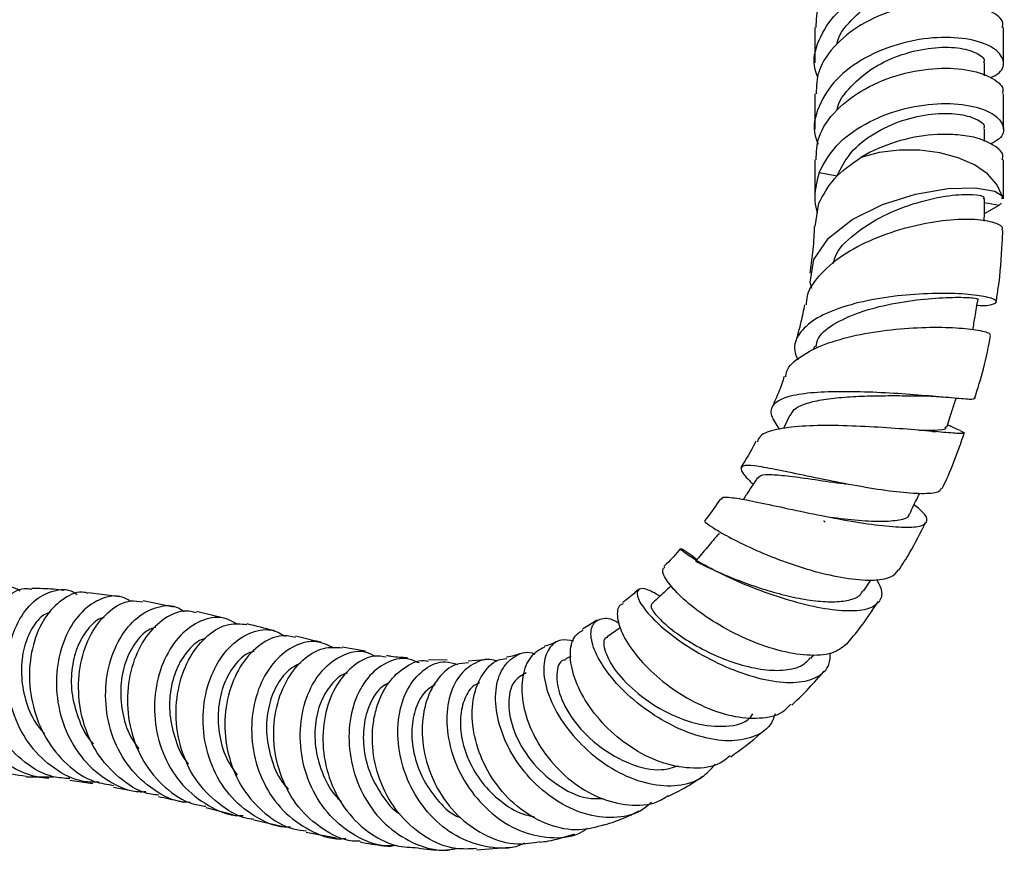
# Model space of a CAD drawing. Units: millimetres. Extents: x 3 to 2996, y 5 to 2995.
# Drawn here: x 2375 to 2453, y 430 to 497 of the extents above; entities that cross this region are included whole.
import ezdxf

# ---------------------------------------------------------------- set-up
doc = ezdxf.new("R2010")
doc.units = ezdxf.units.MM

msp = doc.modelspace()

# ---------------------------------------------------------------- linework, layer by layer
at = {"color": 7, "linetype": 'Continuous', "lineweight": 25}
for p, q in [((2437.981, 495.876), (2437.981, 493.062)), ((2452.981, 493.062), (2452.981, 495.876)), ((2451.481, 492.043), (2451.481, 493.062)), ((2437.981, 490.612), (2437.981, 487.797)), ((2452.981, 487.797), (2452.981, 490.612)), ((2451.481, 486.812), (2451.481, 487.797)), ((2437.981, 485.348), (2437.981, 482.389)), ((2452.981, 482.231), (2452.981, 485.348)), ((2438.323, 484.336), (2439.755, 484.077)), ((2437.999, 480.042), (2438.313, 481.888)), ((2451.472, 481.063), (2452.638, 481.749)), ((2451.486, 481.957), (2452.638, 481.749)), ((2452.893, 482.477), (2452.857, 482.233)), ((2437.949, 470.486), (2437.854, 470.19)), ((2450.757, 466.356), (2450.705, 466.378)), ((2436, 465.034), (2435.489, 463.967)), ((2449.563, 463.775), (2449.896, 463.608)), ((2447.333, 463.725), (2447.636, 463.702)), ((2430.423, 455.542), (2430.408, 455.579)), ((2441.862, 451.014), (2442.433, 451.894)), ((2382.702, 450.549), (2380.194, 450.876)), ((2386.95, 449.746), (2384.541, 450.231)), ((2391.079, 448.838), (2388.783, 449.381)), ((2420.665, 448.703), (2419.499, 447.989)), ((2422.507, 448.098), (2421.475, 447.378)), ((2402.233, 446.227), (2400.393, 446.552)), ((2418.565, 445.816), (2418.159, 445.615)), ((2437.666, 445.663), (2437.898, 445.938)), ((2408.74, 445.511), (2407.241, 445.558)), ((2411.732, 445.534), (2410.414, 445.429)), ((2378.712, 435.97), (2380.547, 435.703)), ((2382.199, 435.413), (2384.127, 435.048)), ((2389.523, 433.779), (2391.676, 433.233)), ((2393.359, 432.807), (2395.682, 432.288)), ((2397.515, 431.834), (2399.93, 431.387)), ((2411.065, 430.429), (2413.746, 430.637))]:
    msp.add_line(p, q, dxfattribs=at)
at = {"color": 7, "linetype": 'Continuous', "lineweight": 25, "flags": 128}
for points in [[(2452.893, 482.477), (2452.472, 483.385), (2451.722, 484.219), (2450.678, 484.939), (2449.389, 485.513), (2447.917, 485.913), (2446.329, 486.119), (2444.702, 486.124), (2443.111, 485.926), (2441.632, 485.534)], [(2437.756, 475.113), (2437.6, 475.584), (2437.896, 477.416), (2439.063, 479.121), (2440.958, 480.606), (2443.361, 481.789), (2445.999, 482.615), (2448.569, 483.054), (2450.761, 483.114), (2452.297, 482.846), (2452.893, 482.477), (2452.893, 482.477)]]:
    msp.add_lwpolyline(points, dxfattribs=at)
at = {"color": 7, "linetype": 'Continuous', "lineweight": 25}
for points, knots in [([(2438.082, 495.87), (2438.108, 496.48), (2438.169, 497.878), (2439.598, 499.891), (2441.907, 501.637), (2444.797, 502.784), (2447.775, 503.257), (2450.431, 503.084), (2452.239, 502.395), (2453.077, 501.641), (2452.911, 501.224), (2452.88, 501.146)], [0, 0, 0, 0, 0.0967052, 0.2217052, 0.3467052, 0.4717052, 0.5967052, 0.7217052, 0.8467052, 0.9717052, 1, 1, 1, 1]), ([(2438.25, 491.866), (2438.159, 492.085), (2437.756, 493.06), (2438.189, 494.905), (2439.562, 497.075), (2441.917, 498.823), (2444.793, 499.969), (2447.78, 500.442), (2450.412, 500.271), (2452.308, 499.575), (2453.111, 498.584), (2452.979, 497.661), (2452.212, 497.271), (2451.962, 497.144)], [0, 0, 0, 0, 0.029665, 0.131995, 0.234325, 0.336654, 0.438984, 0.541314, 0.643644, 0.745974, 0.848303, 0.950633, 1, 1, 1, 1]), ([(2439.751, 494.574), (2439.752, 494.585), (2439.835, 495.262), (2440.825, 496.5), (2442.608, 498.037), (2444.937, 499.084), (2447.315, 499.595), (2449.441, 499.587), (2450.888, 499.168), (2451.558, 498.663), (2451.425, 498.382), (2451.4, 498.331)], [0, 0, 0, 0, 0.0021312, 0.1402186, 0.2783059, 0.4163933, 0.5544807, 0.692568, 0.8306554, 0.9687427, 1, 1, 1, 1]), ([(2452.88, 495.882), (2452.911, 495.959), (2453.078, 496.377), (2452.316, 497.051), (2450.961, 497.643), (2449.398, 497.886), (2447.393, 497.936), (2444.795, 497.518), (2441.907, 496.374), (2439.598, 494.627), (2438.169, 492.614), (2438.108, 491.216), (2438.082, 490.606)], [0, 0, 0, 0, 0.028272, 0.153171, 0.249863, 0.327629, 0.403777, 0.528676, 0.653575, 0.778474, 0.903373, 1, 1, 1, 1]), ([(2451.953, 491.874), (2452.206, 492.003), (2452.978, 492.394), (2453.112, 493.32), (2452.308, 494.311), (2450.412, 495.006), (2447.78, 495.178), (2444.793, 494.705), (2441.917, 493.559), (2439.562, 491.811), (2438.189, 489.641), (2437.756, 487.796), (2438.159, 486.821), (2438.25, 486.601)], [0, 0, 0, 0, 0.049988, 0.152251, 0.254514, 0.356777, 0.45904, 0.561303, 0.663566, 0.765829, 0.868091, 0.970354, 1, 1, 1, 1]), ([(2439.751, 489.31), (2439.752, 489.321), (2439.835, 489.998), (2440.825, 491.236), (2442.608, 492.773), (2444.937, 493.82), (2447.315, 494.331), (2449.441, 494.323), (2450.888, 493.904), (2451.558, 493.399), (2451.425, 493.118), (2451.4, 493.067)], [0, 0, 0, 0, 0.002131, 0.140219, 0.278306, 0.416393, 0.554481, 0.692568, 0.830655, 0.968743, 1, 1, 1, 1]), ([(2438.082, 485.342), (2438.108, 485.951), (2438.169, 487.35), (2439.598, 489.363), (2441.907, 491.109), (2444.797, 492.256), (2447.775, 492.729), (2450.431, 492.555), (2452.239, 491.867), (2453.077, 491.113), (2452.911, 490.695), (2452.88, 490.618)], [0, 0, 0, 0, 0.096705, 0.221705, 0.346705, 0.471705, 0.596705, 0.721705, 0.846705, 0.971705, 1, 1, 1, 1]), ([(2438.323, 484.336), (2438.724, 485.076), (2439.526, 486.558), (2441.927, 488.292), (2444.79, 489.442), (2447.781, 489.914), (2450.412, 489.742), (2452.308, 489.047), (2453.111, 488.056), (2452.979, 487.132), (2452.212, 486.742), (2451.962, 486.615)], [0, 0, 0, 0, 0.117891, 0.235782, 0.353672, 0.471563, 0.589454, 0.707345, 0.825235, 0.943126, 1, 1, 1, 1]), ([(2439.755, 484.077), (2440.075, 484.713), (2440.717, 485.986), (2442.637, 487.505), (2444.929, 488.557), (2447.317, 489.066), (2449.441, 489.059), (2450.888, 488.64), (2451.558, 488.135), (2451.425, 487.854), (2451.4, 487.802)], [0, 0, 0, 0, 0.138382, 0.276765, 0.415147, 0.553529, 0.691911, 0.830294, 0.968676, 1, 1, 1, 1]), ([(2452.88, 485.354), (2452.911, 485.431), (2453.078, 485.849), (2452.316, 486.523), (2450.961, 487.115), (2449.398, 487.358), (2447.393, 487.407), (2444.796, 486.992), (2442.727, 486.166), (2441.755, 485.605), (2441.632, 485.534)], [0, 0, 0, 0, 0.042091, 0.228038, 0.371992, 0.487769, 0.601137, 0.787084, 0.973032, 1, 1, 1, 1]), ([(2438.313, 481.888), (2438.663, 482.562), (2439.382, 483.95), (2440.868, 484.996), (2441.632, 485.534)], [0, 0, 0, 0, 0.486027, 1, 1, 1, 1]), ([(2438.323, 484.336), (2438.121, 483.564), (2437.834, 482.471), (2438.101, 481.416), (2438.18, 481.106)], [0, 0, 0, 0, 0.705975, 1, 1, 1, 1]), ([(2439.47, 477.085), (2439.504, 477.253), (2439.676, 478.103), (2441.078, 479.473), (2443.406, 480.986), (2446.169, 482.025), (2448.769, 482.568), (2450.645, 482.641), (2451.557, 482.448), (2451.403, 482.289), (2451.366, 482.251)], [0, 0, 0, 0, 0.036488, 0.183653, 0.333003, 0.484706, 0.63866, 0.794397, 0.951025, 1, 1, 1, 1]), ([(2451.464, 480.461), (2451.466, 480.645), (2451.475, 481.242), (2451.484, 481.84), (2451.49, 482.253)], [0, 0, 0, 0, 0.308085, 1, 1, 1, 1]), ([(2452.805, 481.887), (2452.805, 481.887), (2452.798, 481.841), (2452.718, 481.795), (2452.638, 481.749)], [0, 0, 0, 0, 0.007312, 1, 1, 1, 1]), ([(2452.861, 479.736), (2452.887, 479.775), (2453.037, 480), (2452.353, 480.366), (2450.839, 480.642), (2448.527, 480.582), (2445.797, 480.121), (2442.964, 479.233), (2440.37, 477.956), (2438.421, 476.348), (2437.345, 474.915), (2437.304, 474.031), (2437.294, 473.795)], [0, 0, 0, 0, 0.024487, 0.140445, 0.257036, 0.374256, 0.491802, 0.609286, 0.72632, 0.842583, 0.957841, 1, 1, 1, 1]), ([(2437.938, 480.048), (2437.937, 479.98), (2437.922, 479.303), (2437.829, 478.074), (2437.662, 476.878), (2437.586, 476.331)], [0, 0, 0, 0, 0.057514, 0.569044, 1, 1, 1, 1]), ([(2452.408, 474.042), (2452.466, 474.403), (2452.726, 475.995), (2452.85, 477.875), (2452.932, 479.395), (2452.942, 479.728), (2452.942, 479.73)], [0, 0, 0, 0, 0.18555, 0.819258, 0.998914, 1, 1, 1, 1]), ([(2450.884, 473.769), (2450.894, 473.769), (2451.563, 473.709), (2452.228, 473.853), (2452.594, 474.094), (2451.892, 474.41), (2450.308, 474.656), (2448.005, 474.751), (2445.277, 474.625), (2442.459, 474.244), (2439.896, 473.587), (2437.868, 472.677), (2436.645, 471.523), (2436.22, 470.425), (2436.528, 469.678), (2436.63, 469.431)], [0, 0, 0, 0, 0.001302, 0.090781, 0.180519, 0.270299, 0.359901, 0.448945, 0.537057, 0.623918, 0.709353, 0.793469, 0.876569, 0.959091, 1, 1, 1, 1]), ([(2438.069, 470.45), (2438.118, 470.688), (2438.266, 471.421), (2439.602, 472.408), (2441.779, 473.358), (2444.442, 473.991), (2447.09, 474.333), (2449.292, 474.432), (2450.734, 474.363), (2450.86, 474.307), (2450.919, 474.28)], [0, 0, 0, 0, 0.063124, 0.194204, 0.326798, 0.4614, 0.597879, 0.735993, 0.87512, 1, 1, 1, 1]), ([(2450.56, 471.826), (2450.618, 472.172), (2450.754, 472.989), (2450.891, 473.807), (2450.969, 474.278)], [0, 0, 0, 0, 0.4236434, 1, 1, 1, 1]), ([(2437.166, 473.817), (2437.078, 473.361), (2436.884, 472.362), (2436.592, 471.333), (2436.432, 470.774)], [0, 0, 0, 0, 0.456189, 1, 1, 1, 1]), ([(2435.675, 468.07), (2435.692, 468.219), (2435.762, 468.839), (2436.805, 469.74), (2438.702, 470.715), (2441.248, 471.423), (2444.077, 471.863), (2446.878, 472.045), (2449.333, 472.001), (2451.083, 471.797), (2451.977, 471.551), (2451.896, 471.432), (2451.871, 471.395)], [0, 0, 0, 0, 0.035554, 0.147107, 0.259647, 0.373239, 0.487603, 0.602616, 0.717913, 0.833101, 0.947715, 1, 1, 1, 1]), ([(2450.693, 466.337), (2450.949, 467.133), (2451.492, 468.826), (2451.803, 470.492), (2451.969, 471.374)], [0, 0, 0, 0, 0.470418, 1, 1, 1, 1]), ([(2435.553, 468.109), (2435.421, 467.712), (2435.143, 466.878), (2434.762, 466.046), (2434.562, 465.611)], [0, 0, 0, 0, 0.477283, 1, 1, 1, 1]), ([(2435.178, 463.913), (2434.928, 464.281), (2434.402, 465.056), (2434.59, 465.891), (2435.564, 466.489), (2437.308, 466.823), (2439.619, 466.94), (2442.265, 466.896), (2444.969, 466.745), (2447.447, 466.547), (2449.381, 466.374), (2450.567, 466.269), (2450.646, 466.319), (2450.68, 466.341)], [0, 0, 0, 0, 0.083125, 0.175139, 0.266724, 0.358234, 0.450008, 0.542728, 0.63663, 0.732065, 0.828851, 0.926727, 1, 1, 1, 1]), ([(2436.042, 465.007), (2436.123, 465.165), (2436.316, 465.54), (2437.165, 465.946), (2438.468, 466.265), (2440.104, 466.457), (2441.945, 466.553), (2443.829, 466.58), (2445.422, 466.57), (2446.217, 466.565), (2446.513, 466.563)], [0, 0, 0, 0, 0.097546, 0.231224, 0.365857, 0.501673, 0.63876, 0.777252, 0.916915, 1, 1, 1, 1]), ([(2446.5, 466.562), (2446.821, 466.555), (2447.378, 466.544), (2447.953, 466.495), (2448.196, 466.474)], [0, 0, 0, 0, 0.576888, 1, 1, 1, 1]), ([(2448.485, 464.055), (2448.63, 464.509), (2448.879, 465.286), (2449.128, 466.063), (2449.232, 466.387)], [0, 0, 0, 0, 0.583539, 1, 1, 1, 1]), ([(2449.846, 463.602), (2449.777, 463.58), (2449.627, 463.532), (2448.33, 463.642), (2446.315, 463.821), (2443.735, 464.023), (2440.905, 464.178), (2438.146, 464.216), (2436.163, 464.1), (2434.625, 463.828), (2433.627, 463.511), (2433.47, 463.066), (2433.414, 462.906)], [0, 0, 0, 0, 0.095574, 0.205853, 0.317347, 0.429981, 0.543294, 0.656793, 0.76996, 0.825717, 0.937453, 1, 1, 1, 1]), ([(2446.252, 463.822), (2446.652, 463.825), (2447.694, 463.833), (2448.493, 463.877), (2448.387, 464.045), (2448.362, 464.085)], [0, 0, 0, 0, 0.321262, 0.838233, 1, 1, 1, 1]), ([(2449.569, 463.79), (2449.341, 463.884), (2449.008, 464.02), (2448.656, 464.19), (2448.545, 464.243)], [0, 0, 0, 0, 0.684809, 1, 1, 1, 1]), ([(2433.308, 462.959), (2433.286, 462.914), (2432.933, 462.197), (2432.506, 461.511), (2432.106, 460.867)], [0, 0, 0, 0, 0.062339, 1, 1, 1, 1]), ([(2448.107, 459.171), (2448.225, 459.412), (2448.7, 460.391), (2449.281, 461.874), (2449.708, 463.113), (2449.873, 463.593)], [0, 0, 0, 0, 0.167076, 0.676586, 1, 1, 1, 1]), ([(2448.027, 459.209), (2447.994, 459.112), (2447.901, 458.84), (2446.779, 458.732), (2444.868, 458.838), (2442.382, 459.192), (2439.667, 459.693), (2437.023, 460.246), (2434.746, 460.725), (2433.074, 461.023), (2432.139, 461.035), (2432.057, 460.648), (2432.444, 460.134), (2432.979, 459.621), (2433.084, 459.52)], [0, 0, 0, 0, 0.053194, 0.14898, 0.244711, 0.339894, 0.434122, 0.527096, 0.618801, 0.709341, 0.799148, 0.888563, 0.978032, 1, 1, 1, 1]), ([(2433.427, 460.048), (2433.132, 459.594), (2432.755, 459.014), (2432.378, 458.433), (2432.296, 458.306)], [0, 0, 0, 0, 0.781658, 1, 1, 1, 1]), ([(2433.49, 460.011), (2433.535, 460.091), (2433.65, 460.295), (2434.509, 460.317), (2435.965, 460.183), (2437.972, 459.902), (2439.57, 459.653), (2440.332, 459.57), (2440.34, 459.569)], [0, 0, 0, 0, 0.1294672, 0.3311137, 0.53412, 0.7644935, 0.9974438, 1, 1, 1, 1]), ([(2440.352, 459.567), (2440.38, 459.563), (2440.43, 459.556), (2440.487, 459.545), (2440.511, 459.541)], [0, 0, 0, 0, 0.580013, 1, 1, 1, 1]), ([(2430.479, 458.367), (2430.133, 457.852), (2429.722, 457.239), (2429.267, 456.697), (2429.195, 456.612)], [0, 0, 0, 0, 0.84234, 1, 1, 1, 1]), ([(2430.577, 458.295), (2430.572, 458.341), (2430.549, 458.54), (2431.338, 458.486), (2432.919, 458.219), (2435.189, 457.724), (2437.839, 457.154), (2440.601, 456.62), (2443.16, 456.226), (2445.222, 456.058), (2446.571, 456.169), (2447.023, 456.597), (2446.772, 457.177), (2446.112, 457.709), (2445.883, 457.894)], [0, 0, 0, 0, 0.0278285, 0.1192057, 0.2112529, 0.3039801, 0.3971006, 0.4905826, 0.5840798, 0.6772774, 0.7697655, 0.8613325, 0.9517349, 1, 1, 1, 1]), ([(2445.529, 457.155), (2445.741, 457.598), (2446.002, 458.144), (2446.264, 458.689), (2446.313, 458.792)], [0, 0, 0, 0, 0.8120073, 1, 1, 1, 1]), ([(2438.884, 456.951), (2439.664, 456.853), (2441.232, 456.656), (2443.311, 456.532), (2444.765, 456.663), (2445.503, 456.879), (2445.482, 457.144), (2445.48, 457.18)], [0, 0, 0, 0, 0.239515, 0.48194, 0.722888, 0.961669, 1, 1, 1, 1]), ([(2429.285, 456.536), (2429.254, 456.545), (2429.148, 456.577), (2429.742, 456.128), (2431.048, 455.356), (2433.008, 454.379), (2435.381, 453.402), (2437.945, 452.564), (2440.44, 452), (2442.566, 451.826), (2444.082, 452.026), (2444.462, 452.492), (2444.629, 452.696)], [0, 0, 0, 0, 0.043382, 0.149889, 0.256309, 0.362932, 0.470379, 0.578857, 0.68873, 0.799867, 0.912062, 1, 1, 1, 1]), ([(2438.8, 456.515), (2438.779, 456.534), (2438.738, 456.571), (2438.704, 456.605), (2438.687, 456.622)], [0, 0, 0, 0, 0.50005, 1, 1, 1, 1]), ([(2444.662, 452.675), (2444.958, 453.131), (2445.751, 454.356), (2446.393, 455.669), (2446.795, 456.493)], [0, 0, 0, 0, 0.372008, 1, 1, 1, 1]), ([(2430.362, 455.611), (2430.049, 455.24), (2429.422, 454.498), (2428.795, 453.756), (2428.482, 453.386)], [0, 0, 0, 0, 0.500001, 1, 1, 1, 1]), ([(2427.309, 454.405), (2426.94, 453.976), (2426.502, 453.466), (2426.044, 453.049), (2425.971, 452.983)], [0, 0, 0, 0, 0.841331, 1, 1, 1, 1]), ([(2442.879, 451.958), (2443.014, 451.716), (2443.407, 451.01), (2443.237, 450.184), (2442.375, 449.549), (2440.745, 449.362), (2438.546, 449.603), (2435.987, 450.225), (2433.347, 451.131), (2430.917, 452.178), (2429.289, 453.027), (2428.09, 453.736), (2427.338, 454.278), (2427.258, 454.446), (2427.739, 454.224), (2428.388, 453.704), (2428.604, 453.531)], [0, 0, 0, 0, 0.040304, 0.117654, 0.19556, 0.274388, 0.354105, 0.434653, 0.515759, 0.597137, 0.678471, 0.718621, 0.799248, 0.879819, 0.959867, 1, 1, 1, 1]), ([(2440.619, 446.912), (2440.287, 446.62), (2439.596, 446.013), (2437.704, 445.813), (2435.376, 446.151), (2432.836, 447.017), (2430.389, 448.258), (2428.292, 449.683), (2427.009, 450.856), (2426.176, 451.858), (2425.761, 452.624), (2425.958, 452.827), (2426.041, 452.912)], [0, 0, 0, 0, 0.103822, 0.215773, 0.327423, 0.438383, 0.548348, 0.657091, 0.764728, 0.817453, 0.92348, 1, 1, 1, 1]), ([(2428.531, 453.352), (2428.522, 453.365), (2428.488, 453.416), (2428.87, 453.213), (2429.679, 452.816), (2430.92, 452.257), (2432.461, 451.643), (2434.222, 451.053), (2436.062, 450.561), (2437.849, 450.235), (2439.45, 450.124), (2440.733, 450.266), (2441.548, 450.575), (2441.743, 450.928), (2441.812, 451.053)], [0, 0, 0, 0, 0.032521, 0.12315, 0.214306, 0.306009, 0.398096, 0.490456, 0.58293, 0.675264, 0.767334, 0.858909, 0.949862, 1, 1, 1, 1]), ([(2371.152, 451.214), (2370.724, 451.158), (2369.79, 451.035), (2368.564, 449.763), (2367.7, 447.783), (2367.434, 445.285), (2367.855, 442.609), (2368.971, 440.068), (2370.707, 438.001), (2372.869, 436.59), (2374.471, 436.386), (2375.249, 436.287)], [0, 0, 0, 0, 0.096335, 0.210379, 0.324502, 0.43859, 0.552553, 0.666313, 0.779818, 0.893053, 1, 1, 1, 1]), ([(2374.768, 451.012), (2374.663, 451.083), (2374.089, 451.468), (2372.867, 451.284), (2371.398, 450.395), (2370.252, 448.631), (2369.642, 446.298), (2369.691, 443.651), (2370.451, 441.019), (2371.888, 438.697), (2373.891, 437.028), (2375.83, 436.164), (2377.038, 436.224), (2377.41, 436.243)], [0, 0, 0, 0, 0.023396, 0.127437, 0.231236, 0.334782, 0.438107, 0.541273, 0.644356, 0.747449, 0.850636, 0.953989, 1, 1, 1, 1]), ([(2378.726, 436.09), (2378.277, 436.117), (2376.994, 436.195), (2375.071, 437.306), (2373.224, 439.207), (2371.99, 441.678), (2371.455, 444.371), (2371.627, 446.972), (2372.431, 449.188), (2373.709, 450.665), (2374.896, 451.339), (2375.549, 451.197), (2375.688, 451.167)], [0, 0, 0, 0, 0.060798, 0.173677, 0.28671, 0.39995, 0.513426, 0.627135, 0.74104, 0.855084, 0.969181, 1, 1, 1, 1]), ([(2381.053, 435.794), (2380.636, 435.797), (2379.369, 435.807), (2377.422, 436.806), (2375.502, 438.613), (2374.202, 441.035), (2373.613, 443.72), (2373.748, 446.368), (2374.529, 448.654), (2375.815, 450.336), (2377.37, 451.128), (2378.626, 451.234), (2379.188, 450.815), (2379.292, 450.738)], [0, 0, 0, 0, 0.050742, 0.154016, 0.257074, 0.359938, 0.46266, 0.565307, 0.667956, 0.770685, 0.873557, 0.97662, 1, 1, 1, 1]), ([(2378.244, 451.065), (2377.97, 451.101), (2377.144, 451.209), (2376.274, 451.217), (2375.693, 451.223)], [0, 0, 0, 0, 0.33196, 1, 1, 1, 1]), ([(2425.673, 450.614), (2425.265, 450.844), (2424.437, 451.311), (2423.808, 451.164), (2423.826, 450.581), (2424.308, 449.713), (2425.249, 448.609), (2427.039, 447.127), (2429.319, 445.701), (2431.854, 444.545), (2434.364, 443.827), (2436.586, 443.656), (2438.238, 444.101), (2439.174, 444.938), (2439.208, 445.784), (2439.221, 446.11)], [0, 0, 0, 0, 0.079222, 0.160506, 0.242537, 0.283406, 0.366017, 0.449384, 0.532992, 0.616757, 0.700432, 0.783783, 0.866531, 0.948488, 1, 1, 1, 1]), ([(2426.554, 451.424), (2426.367, 451.251), (2425.842, 450.768), (2425.317, 450.286), (2424.98, 449.976)], [0, 0, 0, 0, 0.357893, 1, 1, 1, 1]), ([(2380.186, 450.833), (2380.084, 450.866), (2379.47, 451.063), (2378.244, 450.528), (2376.815, 449.216), (2375.797, 447.103), (2375.388, 444.537), (2375.689, 441.8), (2376.721, 439.216), (2378.424, 437.139), (2380.342, 435.823), (2381.704, 435.628), (2382.227, 435.553)], [0, 0, 0, 0, 0.02241, 0.135816, 0.249371, 0.362989, 0.476579, 0.590065, 0.703393, 0.816527, 0.929459, 1, 1, 1, 1]), ([(2383.51, 450.221), (2383.304, 450.345), (2382.617, 450.758), (2381.217, 450.512), (2379.634, 449.492), (2378.367, 447.632), (2377.644, 445.216), (2377.601, 442.507), (2378.302, 439.837), (2379.715, 437.493), (2381.735, 435.843), (2383.52, 435.014), (2384.565, 435.05), (2384.755, 435.057)], [0, 0, 0, 0, 0.044399, 0.148446, 0.252315, 0.355991, 0.459507, 0.562934, 0.666337, 0.769782, 0.873313, 0.976961, 1, 1, 1, 1]), ([(2423.963, 451.171), (2423.617, 450.848), (2423.191, 450.45), (2422.766, 450.159), (2422.686, 450.105)], [0, 0, 0, 0, 0.81181, 1, 1, 1, 1]), ([(2385.788, 434.778), (2385.587, 434.793), (2384.537, 434.87), (2382.831, 435.899), (2380.972, 437.771), (2379.769, 440.262), (2379.297, 442.99), (2379.562, 445.655), (2380.476, 447.951), (2381.868, 449.56), (2383.328, 450.359), (2384.199, 450.211), (2384.531, 450.155)], [0, 0, 0, 0, 0.026662, 0.139191, 0.251775, 0.364472, 0.477319, 0.59033, 0.703485, 0.816754, 0.930087, 1, 1, 1, 1]), ([(2388.315, 434.198), (2388.129, 434.2), (2387.084, 434.211), (2385.33, 435.127), (2383.369, 436.877), (2382.051, 439.296), (2381.467, 442.004), (2381.638, 444.71), (2382.483, 447.086), (2383.851, 448.873), (2385.499, 449.806), (2386.932, 449.974), (2387.613, 449.522), (2387.82, 449.384)], [0, 0, 0, 0, 0.022416, 0.126143, 0.229806, 0.333405, 0.436948, 0.540455, 0.643944, 0.747437, 0.850966, 0.954561, 1, 1, 1, 1]), ([(2422.746, 450.011), (2422.653, 449.979), (2422.274, 449.848), (2422.226, 449.127), (2422.465, 448.005), (2423.162, 446.627), (2424.637, 444.852), (2426.635, 443.179), (2428.959, 441.834), (2431.39, 440.991), (2433.632, 440.82), (2435.286, 441.164), (2435.872, 441.804), (2436.073, 442.024)], [0, 0, 0, 0, 0.033908, 0.139132, 0.191119, 0.296219, 0.401644, 0.507819, 0.614883, 0.72306, 0.832243, 0.942268, 1, 1, 1, 1]), ([(2424.98, 449.976), (2424.957, 449.872), (2424.911, 449.663), (2425.514, 448.883), (2426.584, 447.922), (2428.12, 446.878), (2429.961, 445.908), (2431.957, 445.154), (2433.926, 444.71), (2435.661, 444.678), (2436.973, 444.991), (2437.431, 445.497), (2437.626, 445.713)], [0, 0, 0, 0, 0.1012906, 0.2033283, 0.305949, 0.409044, 0.5124345, 0.6158582, 0.7191201, 0.8218928, 0.9240686, 1, 1, 1, 1]), ([(2440.62, 446.911), (2440.921, 447.27), (2441.78, 448.296), (2442.533, 449.436), (2443.023, 450.177)], [0, 0, 0, 0, 0.349781, 1, 1, 1, 1]), ([(2377.142, 449.331), (2376.979, 449.274), (2376.446, 449.089), (2375.674, 448.122), (2375.015, 446.573), (2374.779, 444.654), (2375.049, 442.628), (2375.69, 440.85), (2376.416, 439.969), (2376.705, 439.619)], [0, 0, 0, 0, 0.0721253, 0.2364623, 0.4005446, 0.5643836, 0.7280924, 0.891731, 1, 1, 1, 1]), ([(2381.453, 448.898), (2381.356, 448.879), (2380.876, 448.786), (2380.069, 447.994), (2379.24, 446.584), (2378.799, 444.741), (2378.826, 442.694), (2379.419, 440.704), (2380.053, 439.361), (2380.575, 438.88), (2380.599, 438.858)], [0, 0, 0, 0, 0.0399069, 0.1990273, 0.3579209, 0.5166343, 0.6752469, 0.8337757, 0.9923441, 1, 1, 1, 1]), ([(2388.761, 449.279), (2388.494, 449.352), (2387.694, 449.57), (2386.235, 448.94), (2384.722, 447.497), (2383.636, 445.309), (2383.179, 442.688), (2383.458, 439.932), (2384.491, 437.352), (2386.22, 435.317), (2387.999, 434.102), (2389.196, 433.937), (2389.545, 433.89)], [0, 0, 0, 0, 0.056276, 0.168584, 0.280945, 0.393313, 0.505639, 0.617888, 0.730031, 0.84207, 0.954027, 1, 1, 1, 1]), ([(2392.103, 448.361), (2391.69, 448.584), (2390.777, 449.076), (2389.101, 448.756), (2387.46, 447.608), (2386.162, 445.667), (2385.431, 443.186), (2385.407, 440.444), (2386.147, 437.773), (2387.613, 435.454), (2389.687, 433.87), (2391.422, 433.097), (2392.388, 433.148), (2392.493, 433.154)], [0, 0, 0, 0, 0.083375, 0.183917, 0.284412, 0.384882, 0.485339, 0.585794, 0.686259, 0.786739, 0.887239, 0.987752, 1, 1, 1, 1]), ([(2434.822, 441.253), (2434.741, 441.003), (2434.48, 440.194), (2433.299, 439.402), (2431.434, 438.982), (2429.134, 439.277), (2426.686, 440.205), (2424.334, 441.654), (2422.333, 443.431), (2420.893, 445.297), (2420.15, 446.986), (2420.141, 448.27), (2420.827, 448.862), (2421.679, 448.921), (2422.283, 448.529), (2422.392, 448.459)], [0, 0, 0, 0, 0.037523, 0.121072, 0.205394, 0.290487, 0.376349, 0.462793, 0.549587, 0.636448, 0.723221, 0.809646, 0.8957, 0.981113, 1, 1, 1, 1]), ([(2385.559, 448.124), (2385.359, 448.066), (2384.764, 447.894), (2383.869, 446.937), (2383.076, 445.404), (2382.688, 443.485), (2382.824, 441.432), (2383.323, 439.663), (2383.961, 438.783), (2384.193, 438.462)], [0, 0, 0, 0, 0.083299, 0.247991, 0.412532, 0.577, 0.741416, 0.905796, 1, 1, 1, 1]), ([(2393.363, 432.843), (2393.287, 432.847), (2392.355, 432.902), (2390.733, 433.858), (2388.817, 435.656), (2387.564, 438.12), (2387.055, 440.844), (2387.304, 443.539), (2388.226, 445.89), (2389.65, 447.595), (2391.29, 448.526), (2392.325, 448.411), (2392.803, 448.357)], [0, 0, 0, 0, 0.009936, 0.121723, 0.233486, 0.345235, 0.456982, 0.568742, 0.68054, 0.792395, 0.904311, 1, 1, 1, 1]), ([(2394.999, 447.859), (2394.969, 447.866), (2394.269, 448.036), (2393.522, 448.224), (2392.808, 448.403)], [0, 0, 0, 0, 0.0429178, 1, 1, 1, 1]), ([(2396.266, 432.224), (2396.103, 432.22), (2395.083, 432.198), (2393.321, 433.044), (2391.303, 434.716), (2389.906, 437.087), (2389.242, 439.78), (2389.344, 442.509), (2390.146, 444.941), (2391.501, 446.806), (2393.173, 447.845), (2394.737, 448.079), (2395.531, 447.606), (2395.833, 447.427)], [0, 0, 0, 0, 0.019388, 0.121193, 0.223124, 0.325154, 0.427246, 0.529354, 0.631436, 0.733471, 0.835454, 0.937401, 1, 1, 1, 1]), ([(2396.66, 447.327), (2396.309, 447.402), (2395.41, 447.595), (2393.858, 446.871), (2392.354, 445.338), (2391.312, 443.099), (2390.921, 440.461), (2391.28, 437.724), (2392.392, 435.193), (2394.186, 433.232), (2395.998, 432.091), (2397.19, 431.972), (2397.531, 431.938)], [0, 0, 0, 0, 0.070761, 0.181502, 0.292162, 0.40276, 0.51332, 0.623865, 0.734417, 0.844992, 0.955615, 1, 1, 1, 1]), ([(2398.717, 446.946), (2398.6, 446.969), (2397.945, 447.101), (2397.252, 447.288), (2396.681, 447.442)], [0, 0, 0, 0, 0.177937, 1, 1, 1, 1]), ([(2431.246, 437.9), (2430.984, 437.685), (2430.21, 437.051), (2428.358, 436.814), (2425.991, 437.19), (2423.59, 438.33), (2421.451, 440.026), (2419.789, 442.058), (2418.753, 444.16), (2418.434, 446.026), (2418.714, 447.4), (2419.298, 447.76), (2419.549, 447.915)], [0, 0, 0, 0, 0.056637, 0.167009, 0.277146, 0.386705, 0.495414, 0.603126, 0.709821, 0.815662, 0.921008, 1, 1, 1, 1]), ([(2421.514, 447.32), (2421.471, 447.317), (2421.126, 447.293), (2421.171, 446.382), (2421.905, 444.857), (2423.584, 443.026), (2425.897, 441.425), (2428.525, 440.351), (2430.95, 440.159), (2432.56, 440.508), (2432.985, 441.135), (2433.06, 441.246)], [0, 0, 0, 0, 0.019392, 0.153935, 0.289485, 0.425943, 0.562806, 0.699582, 0.835793, 0.970871, 1, 1, 1, 1]), ([(2389.496, 447.225), (2389.436, 447.216), (2388.977, 447.144), (2388.146, 446.4), (2387.217, 445.042), (2386.67, 443.214), (2386.585, 441.165), (2387.082, 439.142), (2387.648, 437.775), (2388.142, 437.272), (2388.157, 437.256)], [0, 0, 0, 0, 0.024421, 0.186164, 0.347888, 0.509583, 0.67126, 0.832972, 0.994671, 1, 1, 1, 1]), ([(2399.759, 446.481), (2399.296, 446.703), (2398.317, 447.171), (2396.596, 446.777), (2394.983, 445.558), (2393.75, 443.567), (2393.112, 441.06), (2393.195, 438.321), (2394.044, 435.683), (2395.604, 433.427), (2397.734, 431.923), (2399.535, 431.221), (2400.532, 431.323), (2400.679, 431.338)], [0, 0, 0, 0, 0.089033, 0.188086, 0.287208, 0.386432, 0.485771, 0.585206, 0.684696, 0.784182, 0.883607, 0.982918, 1, 1, 1, 1]), ([(2401.803, 431.1), (2401.605, 431.1), (2400.554, 431.102), (2398.78, 432.007), (2396.804, 433.741), (2395.457, 436.14), (2394.845, 438.829), (2394.991, 441.513), (2395.828, 443.88), (2397.194, 445.626), (2398.826, 446.616), (2399.89, 446.539), (2400.39, 446.502)], [0, 0, 0, 0, 0.0256679, 0.1357607, 0.2457152, 0.355506, 0.4651443, 0.5746724, 0.6841416, 0.7935988, 0.9030903, 1, 1, 1, 1]), ([(2416.469, 446.565), (2416.077, 446.345), (2415.275, 445.896), (2414.653, 444.293), (2414.642, 442.24), (2415.332, 439.942), (2416.677, 437.706), (2418.563, 435.802), (2420.819, 434.454), (2423.189, 433.89), (2425.127, 433.983), (2426.03, 434.559), (2426.321, 434.745)], [0, 0, 0, 0, 0.100271, 0.205236, 0.310015, 0.414883, 0.520109, 0.625936, 0.732573, 0.840044, 0.948275, 1, 1, 1, 1]), ([(2418.796, 447.04), (2418.456, 447.099), (2417.643, 447.239), (2416.752, 446.512), (2416.384, 445.359), (2416.446, 443.886), (2416.947, 442.171), (2418.242, 440.011), (2420.12, 438.026), (2422.392, 436.479), (2424.822, 435.566), (2427.121, 435.44), (2428.981, 435.983), (2429.73, 436.864), (2430.053, 437.243)], [0, 0, 0, 0, 0.064749, 0.154623, 0.245143, 0.290212, 0.381315, 0.473048, 0.56502, 0.657058, 0.748961, 0.840453, 0.931282, 1, 1, 1, 1]), ([(2417.562, 447.039), (2417.371, 446.949), (2416.989, 446.769), (2416.629, 446.66), (2416.449, 446.605)], [0, 0, 0, 0, 0.498023, 1, 1, 1, 1]), ([(2393.383, 446.213), (2393.231, 446.177), (2392.675, 446.044), (2391.785, 445.169), (2390.925, 443.695), (2390.47, 441.802), (2390.522, 439.75), (2391.022, 437.83), (2391.721, 436.808), (2392.028, 436.36)], [0, 0, 0, 0, 0.060934, 0.223202, 0.385545, 0.547923, 0.710368, 0.872868, 1, 1, 1, 1]), ([(2404.748, 430.761), (2404.449, 430.739), (2403.312, 430.653), (2401.402, 431.444), (2399.332, 433.045), (2397.829, 435.344), (2397.034, 437.994), (2396.997, 440.703), (2397.673, 443.139), (2398.933, 445.028), (2400.55, 446.087), (2402.015, 446.364), (2402.753, 445.962), (2402.983, 445.836)], [0, 0, 0, 0, 0.036151, 0.13756, 0.239314, 0.341322, 0.443478, 0.54569, 0.647882, 0.74999, 0.851962, 0.953766, 1, 1, 1, 1]), ([(2403.89, 445.753), (2403.591, 445.807), (2402.739, 445.959), (2401.29, 445.209), (2399.883, 443.657), (2398.975, 441.417), (2398.734, 438.809), (2399.236, 436.128), (2400.47, 433.681), (2402.337, 431.797), (2404.409, 430.67), (2405.83, 430.611), (2406.41, 430.587)], [0, 0, 0, 0, 0.058738, 0.167186, 0.275444, 0.383561, 0.49162, 0.599716, 0.707953, 0.816398, 0.925072, 1, 1, 1, 1]), ([(2406.501, 445.293), (2406.189, 445.434), (2405.354, 445.81), (2403.856, 445.415), (2402.353, 444.221), (2401.271, 442.249), (2400.807, 439.78), (2401.069, 437.092), (2402.075, 434.517), (2403.752, 432.346), (2405.933, 430.906), (2407.954, 430.268), (2409.133, 430.467), (2409.491, 430.528)], [0, 0, 0, 0, 0.0590656, 0.1581142, 0.2573632, 0.3568479, 0.456576, 0.5565321, 0.6566296, 0.7567445, 0.8567345, 0.9564602, 1, 1, 1, 1]), ([(2405.588, 445.711), (2405.156, 445.72), (2404.602, 445.731), (2404.034, 445.856), (2403.909, 445.883)], [0, 0, 0, 0, 0.7803803, 1, 1, 1, 1]), ([(2424.989, 434.195), (2424.699, 433.945), (2423.869, 433.229), (2421.993, 432.879), (2419.654, 433.165), (2417.309, 434.283), (2415.238, 436.057), (2413.651, 438.281), (2412.708, 440.679), (2412.485, 442.936), (2412.958, 444.785), (2414.02, 445.872), (2415.046, 446.276), (2415.64, 446.036), (2415.716, 446.006)], [0, 0, 0, 0, 0.0492678, 0.1411095, 0.2337495, 0.327146, 0.421156, 0.515555, 0.6101112, 0.7046324, 0.7989167, 0.8928518, 0.9863173, 1, 1, 1, 1]), ([(2414.636, 446.057), (2414.256, 445.936), (2413.855, 445.809), (2413.475, 445.761), (2413.456, 445.758)], [0, 0, 0, 0, 0.949415, 1, 1, 1, 1]), ([(2397.1, 445.314), (2396.716, 445.106), (2395.935, 444.685), (2394.994, 443.32), (2394.407, 441.567), (2394.294, 439.539), (2394.739, 437.506), (2395.379, 436.005), (2395.983, 435.389), (2396.107, 435.262)], [0, 0, 0, 0, 0.155523, 0.31585, 0.476332, 0.636945, 0.797633, 0.958397, 1, 1, 1, 1]), ([(2411.063, 430.522), (2410.513, 430.49), (2409.132, 430.409), (2406.998, 431.322), (2404.97, 433.015), (2403.515, 435.335), (2402.761, 437.952), (2402.753, 440.134), (2403.171, 442.099), (2403.986, 443.816), (2405.417, 445.076), (2406.604, 445.606), (2407.18, 445.443), (2407.222, 445.432)], [0, 0, 0, 0, 0.072296, 0.181516, 0.290439, 0.399028, 0.5073, 0.615301, 0.668612, 0.776238, 0.883876, 0.991554, 1, 1, 1, 1]), ([(2414.881, 430.951), (2414.745, 430.885), (2413.887, 430.471), (2412.055, 430.542), (2409.676, 431.254), (2407.547, 432.849), (2405.919, 435.049), (2404.944, 437.615), (2404.744, 439.796), (2404.985, 441.794), (2405.645, 443.555), (2406.958, 444.946), (2408.371, 445.54), (2409.232, 445.276), (2409.552, 445.178)], [0, 0, 0, 0, 0.01803, 0.114134, 0.210812, 0.307994, 0.405561, 0.503384, 0.601334, 0.649769, 0.747448, 0.845083, 0.942387, 1, 1, 1, 1]), ([(2410.429, 445.301), (2410.093, 445.285), (2409.216, 445.242), (2407.978, 444.176), (2406.995, 442.361), (2406.633, 440.004), (2406.978, 437.436), (2408.035, 434.955), (2409.726, 432.85), (2411.887, 431.409), (2414.12, 430.735), (2415.506, 430.975), (2416.098, 431.078)], [0, 0, 0, 0, 0.0659755, 0.1725878, 0.2789654, 0.3852355, 0.4915294, 0.5979925, 0.7047948, 0.8120418, 0.9198011, 1, 1, 1, 1]), ([(2412.679, 445.422), (2412.624, 445.448), (2412.052, 445.711), (2410.927, 445.378), (2409.622, 444.373), (2408.794, 442.547), (2408.612, 440.239), (2409.149, 437.705), (2410.391, 435.265), (2412.229, 433.225), (2414.489, 431.819), (2416.898, 431.292), (2418.81, 431.424), (2419.694, 432), (2419.926, 432.151)], [0, 0, 0, 0, 0.010047, 0.104424, 0.199247, 0.294528, 0.390215, 0.486196, 0.582389, 0.678657, 0.77482, 0.870684, 0.966043, 1, 1, 1, 1]), ([(2421.233, 432.412), (2420.571, 432.226), (2419.156, 431.829), (2416.792, 432.309), (2414.507, 433.562), (2412.607, 435.507), (2411.288, 437.867), (2410.66, 440.353), (2410.744, 442.669), (2411.487, 444.471), (2412.485, 445.531), (2413.234, 445.618), (2413.474, 445.646)], [0, 0, 0, 0, 0.095493, 0.204136, 0.312399, 0.420102, 0.527138, 0.633531, 0.739389, 0.844903, 0.950322, 1, 1, 1, 1]), ([(2418.194, 445.538), (2418.123, 445.532), (2417.658, 445.497), (2417.345, 444.455), (2417.607, 442.674), (2418.824, 440.515), (2420.811, 438.536), (2423.26, 437.172), (2425.562, 436.613), (2426.715, 436.979), (2427.162, 437.12)], [0, 0, 0, 0, 0.0262177, 0.1714148, 0.3176701, 0.4647699, 0.6123631, 0.7599672, 0.9070189, 1, 1, 1, 1]), ([(2400.792, 444.477), (2400.73, 444.466), (2400.268, 444.381), (2399.47, 443.614), (2398.615, 442.233), (2398.169, 440.4), (2398.212, 438.366), (2398.815, 436.37), (2399.562, 434.937), (2400.199, 434.381), (2400.322, 434.273)], [0, 0, 0, 0, 0.0243177, 0.1802201, 0.3363149, 0.492661, 0.6491852, 0.8058427, 0.9625622, 1, 1, 1, 1]), ([(2415.02, 444.502), (2414.652, 444.305), (2413.885, 443.894), (2413.494, 442.097), (2413.94, 439.823), (2415.296, 437.447), (2417.372, 435.548), (2419.488, 434.459), (2420.721, 434.498), (2421.137, 434.511)], [0, 0, 0, 0, 0.142225, 0.296796, 0.452244, 0.60833, 0.764638, 0.92063, 1, 1, 1, 1]), ([(2436.148, 441.944), (2436.185, 441.978), (2437.086, 442.801), (2437.925, 443.739), (2438.729, 444.638)], [0, 0, 0, 0, 0.041418, 1, 1, 1, 1]), ([(2404.084, 443.703), (2403.902, 443.613), (2403.34, 443.335), (2402.609, 442.234), (2402.072, 440.576), (2402.017, 438.619), (2402.48, 436.586), (2403.491, 434.765), (2404.38, 433.612), (2404.964, 433.276), (2404.967, 433.275)], [0, 0, 0, 0, 0.073434, 0.227142, 0.381155, 0.535471, 0.690018, 0.844649, 0.999284, 1, 1, 1, 1]), ([(2407.778, 443.56), (2407.502, 443.396), (2406.87, 443.021), (2406.188, 441.76), (2405.846, 440.058), (2406.007, 438.117), (2406.685, 436.146), (2407.873, 434.44), (2408.954, 433.29), (2409.679, 433.023), (2409.784, 432.985)], [0, 0, 0, 0, 0.111224, 0.254576, 0.39831, 0.542424, 0.686786, 0.831249, 0.975668, 1, 1, 1, 1]), ([(2411.297, 443.707), (2411.154, 443.651), (2410.666, 443.459), (2410.083, 442.51), (2409.714, 441.013), (2409.847, 439.19), (2410.488, 437.296), (2411.619, 435.516), (2413.153, 434.101), (2414.566, 433.245), (2415.428, 433.114), (2415.656, 433.079)], [0, 0, 0, 0, 0.052557, 0.180293, 0.30854, 0.437214, 0.566229, 0.695451, 0.824655, 0.953687, 1, 1, 1, 1]), ([(2431.298, 437.831), (2432.118, 438.425), (2433.037, 439.09), (2433.904, 439.896), (2433.997, 439.982)], [0, 0, 0, 0, 0.892998, 1, 1, 1, 1]), ([(2375.24, 436.232), (2375.509, 436.233), (2376.116, 436.237), (2376.705, 436.157), (2377.033, 436.113)], [0, 0, 0, 0, 0.442547, 1, 1, 1, 1]), ([(2426.352, 434.688), (2426.907, 434.965), (2427.828, 435.426), (2428.724, 436.049), (2429.081, 436.297)], [0, 0, 0, 0, 0.60165, 1, 1, 1, 1]), ([(2385.773, 434.659), (2386.336, 434.546), (2386.999, 434.412), (2387.691, 434.236), (2387.796, 434.209)], [0, 0, 0, 0, 0.847695, 1, 1, 1, 1]), ([(2421.235, 432.405), (2421.792, 432.582), (2422.717, 432.876), (2423.629, 433.334), (2423.991, 433.516)], [0, 0, 0, 0, 0.6030328, 1, 1, 1, 1]), ([(2416.104, 431.026), (2416.331, 431.055), (2417.233, 431.171), (2418.175, 431.47), (2418.881, 431.694)], [0, 0, 0, 0, 0.250877, 1, 1, 1, 1]), ([(2401.8, 431.046), (2402.424, 430.931), (2403.227, 430.783), (2404.08, 430.715), (2404.272, 430.7)], [0, 0, 0, 0, 0.775879, 1, 1, 1, 1]), ([(2406.408, 430.57), (2407.051, 430.48), (2407.865, 430.367), (2408.752, 430.403), (2408.939, 430.411)], [0, 0, 0, 0, 0.789104, 1, 1, 1, 1])]:
    msp.add_open_spline(points, degree=3, knots=knots, dxfattribs=at)

doc.saveas('drawing.dxf')
